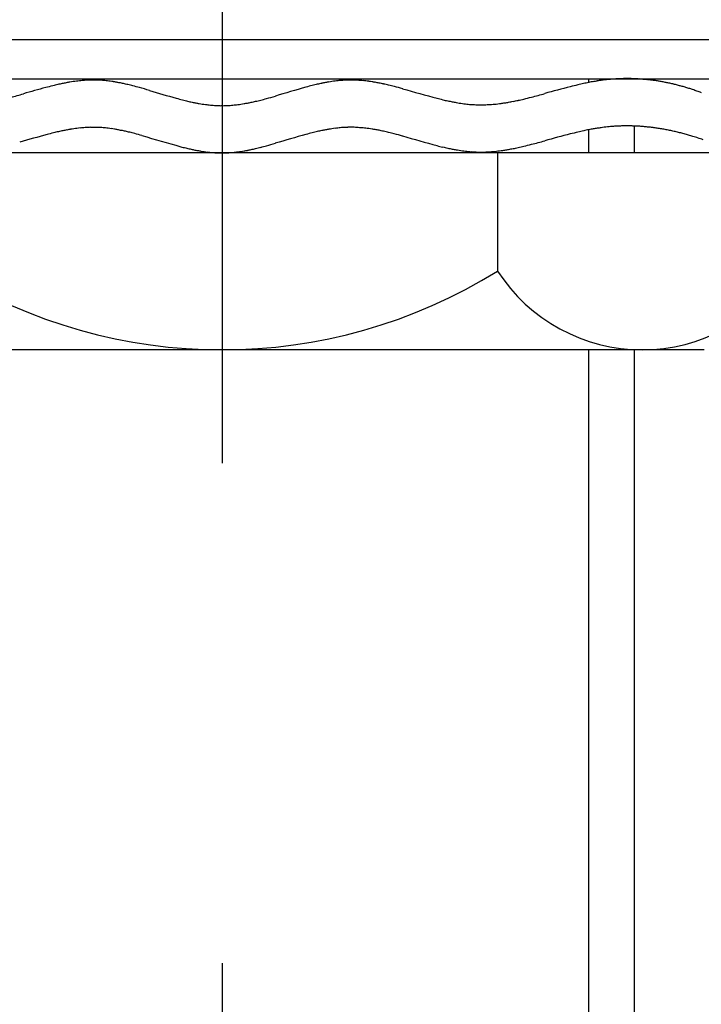
# Model space of a CAD drawing. Extents: x -210 to 210, y -148 to 148.
# Drawn here: x 79 to 88, y -77 to -65 of the extents above; entities that cross this region are included whole.
import ezdxf

# ---------------------------------------------------------------- set-up
doc = ezdxf.new("R2010")
doc.units = 0
doc.linetypes.add('CENTER', pattern=[50.8, 31.75, -6.35, 6.35, -6.35])
doc.layers.get('0').update_dxf_attribs({"linetype": 'CONTINUOUS'})
doc.layers.get('DEFPOINTS').update_dxf_attribs({"linetype": 'CONTINUOUS'})
doc.layers.add('LY_1', color=151, linetype='CONTINUOUS')
doc.styles.add('MX_DIMTXSTY_4', font='txt.shx', dxfattribs={"width": 1.35, "bigfont": 'extfont.shx'})
doc.styles.add('MX_NOTE_STANDARD', font='txt.shx', dxfattribs={"bigfont": 'extfont.shx'})
doc.dimstyles.new('MX_DIMSTYLE_1_2', dxfattribs={"dimtxt": 2.5, "dimasz": 2.5, "dimexe": 1.5, "dimexo": 1.5, "dimgap": 0.5, "dimtad": 1, "dimlfac": 2, "dimdsep": 46, "dimtxsty": 'MX_NOTE_STANDARD', "dimblk1": 'OPEN30', "dimblk2": 'OPEN30', "dimsah": 1, "dimcen": 2.5, "dimadec": 0, "dimazin": 0, "dimtfac": 1, "dimtmove": 0, "dimatfit": 3, "dimldrblk": 'OPEN30', "dimfxl": 1, "dimtzin": 0, "dimarcsym": 0})

# ---------------------------------------------------------------- blocks, each defined once
blk = doc.blocks.new('_OPEN30')
at = {"color": 0, "linetype": 'ByBlock', "lineweight": -2}
for p, q in [((-1, 0.267949), (0, 0)), ((0, 0), (-1, -0.267949)), ((0, 0), (-1, 0))]:
    blk.add_line(p, q, dxfattribs=at)
blk = doc.blocks.new('*D12')
at = {"color": 143, "linetype": 'CONTINUOUS'}
for p, q in [((111.734796, -85.08326), (111.734796, -57.08326)), ((82.935735, -85.08326), (113.234796, -85.08326))]:
    blk.add_line(p, q, dxfattribs=at)
at = {"layer": 'DEFPOINTS', "color": 0, "linetype": 'CONTINUOUS'}
for p in [(111.734796, -57.08326), (150.534684, -57.08326), (81.435735, -85.08326)]:
    blk.add_point(p, dxfattribs=at)
at = {"color": 143, "linetype": 'CONTINUOUS', "xscale": 2.77, "yscale": 2.77, "zscale": 2.77}
for p, rotation in [((111.734796, -57.08326), 90), ((111.734796, -85.08326), 270)]:
    blk.add_blockref('_OPEN30', p, dxfattribs=dict(at, rotation=rotation))
at = {"color": 143, "linetype": 'CONTINUOUS', "insert": (109.984796, -71.08326), "char_height": 2.5, "attachment_point": 5, "rotation": 90, "line_spacing_factor": 0.96, "style": 'MX_DIMTXSTY_4'}
blk.add_mtext('\\A1;(56.0)', dxfattribs=at)

msp = doc.modelspace()

# ---------------------------------------------------------------- linework, layer by layer
at = {"layer": 'LY_1', "color": 110, "linetype": 'CENTER'}
msp.add_line((81.436, 12.087), (81.436, -92.679), dxfattribs=at)
at = {"layer": 'LY_1', "color": 3, "linetype": 'CONTINUOUS'}
for p, q in [((72.186, -65.083), (90.686, -65.083)), ((72.186, -65.583), (90.686, -65.583)), ((86.674, -66.525), (86.674, -66.184)), ((92.686, -66.525), (70.186, -66.525)), ((84.935, -66.525), (84.935, -68.025)), ((87.561, -69.025), (75.311, -69.025)), ((86.674, -83.083), (86.674, -69.025))]:
    msp.add_line(p, q, dxfattribs=at)
at = {"layer": 'LY_1', "color": 110, "linetype": 'CONTINUOUS'}
for p, q in [((86.093, -65.631), (86.093, -65.583)), ((86.093, -66.525), (86.093, -66.23)), ((86.093, -83.083), (86.093, -69.025))]:
    msp.add_line(p, q, dxfattribs=at)
at = {"layer": 'LY_1', "color": 3, "linetype": 'CONTINUOUS'}
for centre, radius, start, end in [((79.914, -68.066), 2.474, 99.5511, 100.6929), ((79.914, -68.066), 2.474, 99.5511, 100.6929), ((79.914, -68.066), 2.474, 99.5511, 100.6929), ((79.877, -67.847), 2.252, 98.5061, 99.5481), ((79.877, -67.847), 2.252, 98.5061, 99.5481), ((79.877, -67.847), 2.252, 98.5061, 99.5481), ((79.852, -67.676), 2.079, 97.3811, 98.5061), ((79.852, -67.676), 2.079, 97.3811, 98.5061), ((79.852, -67.676), 2.079, 97.3811, 98.5061), ((79.833, -67.529), 1.93, 96.1726, 97.3811), ((79.833, -67.529), 1.93, 96.1726, 97.3811), ((79.833, -67.529), 1.93, 96.1726, 97.3811), ((79.82, -67.412), 1.813, 95.1429, 96.17), ((79.82, -67.412), 1.813, 95.1429, 96.17), ((79.82, -67.412), 1.813, 95.1429, 96.17), ((79.812, -67.32), 1.72, 94.0622, 95.1429), ((79.812, -67.32), 1.72, 94.0622, 95.1429), ((79.812, -67.32), 1.72, 94.0622, 95.1429), ((79.806, -67.237), 1.637, 92.9283, 94.0622), ((79.806, -67.237), 1.637, 92.9283, 94.0622), ((79.806, -67.237), 1.637, 92.9283, 94.0622), ((79.802, -67.162), 1.563, 91.7416, 92.9282), ((79.802, -67.162), 1.563, 91.7416, 92.9282), ((79.802, -67.162), 1.563, 91.7416, 92.9282), ((79.8, -67.095), 1.496, 90.5027, 91.7415), ((79.8, -67.095), 1.496, 90.5027, 91.7415), ((79.8, -67.095), 1.496, 90.5027, 91.7415), ((79.799, -67.036), 1.436, 89.2128, 90.5026), ((79.799, -67.036), 1.436, 89.2128, 90.5026), ((79.799, -67.036), 1.436, 89.2128, 90.5026), ((79.799, -67.038), 1.439, 87.9144, 89.204), ((79.799, -67.038), 1.439, 87.9144, 89.204), ((79.799, -67.038), 1.439, 87.9144, 89.204), ((79.797, -67.103), 1.504, 86.6796, 87.9143), ((79.797, -67.103), 1.504, 86.6796, 87.9143), ((79.797, -67.103), 1.504, 86.6796, 87.9143), ((79.792, -67.176), 1.577, 85.5006, 86.6795), ((79.792, -67.176), 1.577, 85.5006, 86.6795), ((79.792, -67.176), 1.577, 85.5006, 86.6795), ((79.786, -67.257), 1.658, 84.3781, 85.5006), ((79.786, -67.257), 1.658, 84.3781, 85.5006), ((79.786, -67.257), 1.658, 84.3781, 85.5006), ((79.777, -67.348), 1.749, 83.3122, 84.3781), ((79.777, -67.348), 1.749, 83.3122, 84.3781), ((79.777, -67.348), 1.749, 83.3122, 84.3781), ((79.765, -67.45), 1.852, 82.3032, 83.3122), ((79.765, -67.45), 1.852, 82.3032, 83.3122), ((79.765, -67.45), 1.852, 82.3032, 83.3122), ((79.748, -67.578), 1.982, 81.1189, 82.3004), ((79.748, -67.578), 1.982, 81.1189, 82.3004), ((79.748, -67.578), 1.982, 81.1189, 82.3004), ((79.722, -67.743), 2.148, 80.0255, 81.1189), ((79.722, -67.743), 2.148, 80.0255, 81.1189), ((79.722, -67.743), 2.148, 80.0255, 81.1189), ((79.688, -67.933), 2.341, 79.0196, 80.0256), ((79.688, -67.933), 2.341, 79.0196, 80.0256), ((79.688, -67.933), 2.341, 79.0196, 80.0256), ((83.167, -67.855), 2.262, 99.5491, 100.5896), ((83.167, -67.855), 2.262, 99.5491, 100.5896), ((83.167, -67.855), 2.262, 99.5491, 100.5896), ((83.137, -67.676), 2.08, 98.421, 99.5492), ((83.137, -67.676), 2.08, 98.421, 99.5492), ((83.137, -67.676), 2.08, 98.421, 99.5492), ((83.114, -67.521), 1.923, 97.2044, 98.421), ((83.114, -67.521), 1.923, 97.2044, 98.421), ((83.114, -67.521), 1.923, 97.2044, 98.421), ((83.098, -67.399), 1.8, 96.1645, 97.2017), ((83.098, -67.399), 1.8, 96.1645, 97.2017), ((83.098, -67.399), 1.8, 96.1645, 97.2017), ((83.088, -67.303), 1.704, 95.0706, 96.1645), ((83.088, -67.303), 1.704, 95.0706, 96.1645), ((83.088, -67.303), 1.704, 95.0706, 96.1645), ((83.08, -67.217), 1.617, 93.9201, 95.0706), ((83.08, -67.217), 1.617, 93.9201, 95.0706), ((83.08, -67.217), 1.617, 93.9201, 95.0706), ((83.075, -67.14), 1.54, 92.7134, 93.92), ((83.075, -67.14), 1.54, 92.7134, 93.92), ((83.075, -67.14), 1.54, 92.7134, 93.92), ((83.072, -67.071), 1.471, 91.4514, 92.7134), ((83.072, -67.071), 1.471, 91.4514, 92.7134), ((83.072, -67.071), 1.471, 91.4514, 92.7134), ((83.07, -67.019), 1.419, 90.1422, 91.4491), ((83.07, -67.019), 1.419, 90.1422, 91.4491), ((83.07, -67.019), 1.419, 90.1422, 91.4491), ((83.07, -67.066), 1.466, 88.8757, 90.1399), ((83.07, -67.066), 1.466, 88.8757, 90.1399), ((83.07, -67.066), 1.466, 88.8757, 90.1399), ((83.069, -67.129), 1.529, 87.6631, 88.8757), ((83.069, -67.129), 1.529, 87.6631, 88.8757), ((83.069, -67.129), 1.529, 87.6631, 88.8757), ((83.066, -67.199), 1.6, 86.5029, 87.663), ((83.066, -67.199), 1.6, 86.5029, 87.663), ((83.066, -67.199), 1.6, 86.5029, 87.663), ((83.061, -67.278), 1.679, 85.3957, 86.5028), ((83.061, -67.278), 1.679, 85.3957, 86.5028), ((83.061, -67.278), 1.679, 85.3957, 86.5028), ((83.054, -67.366), 1.767, 84.342, 85.3957), ((83.054, -67.366), 1.767, 84.342, 85.3957), ((83.054, -67.366), 1.767, 84.342, 85.3957), ((83.045, -67.463), 1.865, 83.3418, 84.342), ((83.045, -67.463), 1.865, 83.3418, 84.342), ((83.045, -67.463), 1.865, 83.3418, 84.342), ((83.03, -67.586), 1.989, 82.1643, 83.3392), ((83.03, -67.586), 1.989, 82.1643, 83.3392), ((83.03, -67.586), 1.989, 82.1643, 83.3392), ((83.009, -67.743), 2.146, 81.0728, 82.1644), ((83.009, -67.743), 2.146, 81.0728, 82.1644), ((83.009, -67.743), 2.146, 81.0728, 82.1644), ((82.98, -67.923), 2.329, 80.064, 81.0728), ((82.98, -67.923), 2.329, 80.064, 81.0728), ((82.98, -67.923), 2.329, 80.064, 81.0728), ((82.939, -68.156), 2.566, 78.9585, 80.061), ((82.939, -68.156), 2.566, 78.9585, 80.061), ((82.939, -68.156), 2.566, 78.9585, 80.061), ((86.78, -69.109), 3.545, 101.1554, 102.2321), ((86.78, -69.109), 3.545, 101.1554, 102.2321), ((86.78, -69.109), 3.545, 101.1554, 102.2321), ((86.695, -68.675), 3.104, 100.0783, 101.1523), ((86.695, -68.675), 3.104, 100.0783, 101.1523), ((86.695, -68.675), 3.104, 100.0783, 101.1523), ((86.641, -68.375), 2.798, 99.0561, 100.0755), ((86.641, -68.375), 2.798, 99.0561, 100.0755), ((86.641, -68.375), 2.798, 99.0561, 100.0755), ((86.604, -68.143), 2.564, 97.9451, 99.0561), ((86.604, -68.143), 2.564, 97.9451, 99.0561), ((86.604, -68.143), 2.564, 97.9451, 99.0561), ((86.577, -67.952), 2.371, 96.747, 97.9444), ((86.577, -67.952), 2.371, 96.747, 97.9444), ((86.577, -67.952), 2.371, 96.747, 97.9444), ((86.574, -67.928), 2.346, 95.7396, 96.7425), ((86.574, -67.928), 2.346, 95.7396, 96.7425), ((86.574, -67.928), 2.346, 95.7396, 96.7425), ((86.576, -67.942), 2.36, 94.5438, 95.7394), ((86.576, -67.942), 2.36, 94.5438, 95.7394), ((86.576, -67.942), 2.36, 94.5438, 95.7394), ((86.577, -67.958), 2.376, 93.357, 94.5438), ((86.577, -67.958), 2.376, 93.357, 94.5438), ((86.577, -67.958), 2.376, 93.357, 94.5438), ((86.578, -67.975), 2.394, 92.1793, 93.357), ((86.578, -67.975), 2.394, 92.1793, 93.357), ((86.578, -67.975), 2.394, 92.1793, 93.357), ((86.579, -67.994), 2.412, 91.0108, 92.1793), ((86.579, -67.994), 2.412, 91.0108, 92.1793), ((86.579, -67.994), 2.412, 91.0108, 92.1793), ((86.579, -68.013), 2.432, 89.8516, 91.0108), ((86.579, -68.013), 2.432, 89.8516, 91.0108), ((86.579, -68.013), 2.432, 89.8516, 91.0108), ((86.579, -68.034), 2.453, 88.7019, 89.8516), ((86.579, -68.034), 2.453, 88.7019, 89.8516), ((86.579, -68.034), 2.453, 88.7019, 89.8516), ((86.579, -68.056), 2.474, 87.5618, 88.7019), ((86.579, -68.056), 2.474, 87.5618, 88.7019), ((86.579, -68.056), 2.474, 87.5618, 88.7019), ((86.578, -68.078), 2.496, 86.4313, 87.5618), ((86.578, -68.078), 2.496, 86.4313, 87.5618), ((86.578, -68.078), 2.496, 86.4313, 87.5618), ((86.576, -68.101), 2.52, 85.3105, 86.4313), ((86.576, -68.101), 2.52, 85.3105, 86.4313), ((86.576, -68.101), 2.52, 85.3105, 86.4313), ((86.574, -68.125), 2.543, 84.1993, 85.3105), ((86.574, -68.125), 2.543, 84.1993, 85.3105), ((86.574, -68.125), 2.543, 84.1993, 85.3105), ((86.572, -68.149), 2.568, 83.0976, 84.1992), ((86.572, -68.149), 2.568, 83.0976, 84.1992), ((86.572, -68.149), 2.568, 83.0976, 84.1992), ((86.569, -68.174), 2.593, 82.0055, 83.0976), ((86.569, -68.174), 2.593, 82.0055, 83.0976), ((86.569, -68.174), 2.593, 82.0055, 83.0976), ((86.565, -68.199), 2.619, 80.9229, 82.0055), ((86.565, -68.199), 2.619, 80.9229, 82.0055), ((86.565, -68.199), 2.619, 80.9229, 82.0055), ((86.561, -68.225), 2.645, 79.8496, 80.9229), ((86.561, -68.225), 2.645, 79.8496, 80.9229), ((86.561, -68.225), 2.645, 79.8496, 80.9229), ((86.556, -68.251), 2.671, 78.7855, 79.8496), ((86.556, -68.251), 2.671, 78.7855, 79.8496), ((86.556, -68.251), 2.671, 78.7855, 79.8496), ((83.475, -81.506), 16.38, 105.1429, 106.1709), ((83.475, -81.506), 16.38, 105.1429, 106.1709), ((83.475, -81.506), 16.38, 105.1429, 106.1709), ((80.456, -70.44), 4.909, 103.8018, 104.8735), ((80.456, -70.44), 4.909, 103.8018, 104.8735), ((80.456, -70.44), 4.909, 103.8018, 104.8735), ((80.182, -69.327), 3.763, 102.7752, 103.7875), ((80.182, -69.327), 3.763, 102.7752, 103.7875), ((80.182, -69.327), 3.763, 102.7752, 103.7875), ((80.049, -68.739), 3.161, 101.7211, 102.7714), ((80.049, -68.739), 3.161, 101.7211, 102.7714), ((80.049, -68.739), 3.161, 101.7211, 102.7714), ((79.968, -68.353), 2.766, 100.6928, 101.7177), ((79.968, -68.353), 2.766, 100.6928, 101.7177), ((79.968, -68.353), 2.766, 100.6928, 101.7177), ((79.64, -68.182), 2.595, 77.9232, 79.0164), ((79.64, -68.182), 2.595, 77.9232, 79.0164), ((79.64, -68.182), 2.595, 77.9232, 79.0164), ((79.562, -68.544), 2.965, 76.799, 77.9196), ((79.562, -68.544), 2.965, 76.799, 77.9196), ((79.562, -68.544), 2.965, 76.799, 77.9196), ((79.433, -69.093), 3.529, 75.7144, 76.795), ((79.433, -69.093), 3.529, 75.7144, 76.795), ((79.433, -69.093), 3.529, 75.7144, 76.795), ((79.186, -70.062), 4.529, 74.6474, 75.7049), ((79.186, -70.062), 4.529, 74.6474, 75.7049), ((79.186, -70.062), 4.529, 74.6474, 75.7049), ((78.406, -72.884), 7.457, 73.5743, 74.6069), ((78.406, -72.884), 7.457, 73.5743, 74.6069), ((78.406, -72.884), 7.457, 73.5743, 74.6069), ((86.11, -47.209), 19.349, 253.1891, 254.2353), ((86.11, -47.209), 19.349, 253.1891, 254.2353), ((86.11, -47.209), 19.349, 253.1891, 254.2353), ((88.688, -87.65), 22.815, 105.736, 106.7504), ((88.688, -87.65), 22.815, 105.736, 106.7504), ((88.688, -87.65), 22.815, 105.736, 106.7504), ((83.617, -69.81), 4.269, 104.0444, 105.1657), ((83.617, -69.81), 4.269, 104.0444, 105.1657), ((83.617, -69.81), 4.269, 104.0444, 105.1657), ((83.397, -68.932), 3.364, 102.9019, 104.0349), ((83.397, -68.932), 3.364, 102.9019, 104.0349), ((83.397, -68.932), 3.364, 102.9019, 104.0349), ((83.281, -68.426), 2.844, 101.7305, 102.8979), ((83.281, -68.426), 2.844, 101.7305, 102.8979), ((83.281, -68.426), 2.844, 101.7305, 102.8979), ((83.21, -68.088), 2.499, 100.5928, 101.7268), ((83.21, -68.088), 2.499, 100.5928, 101.7268), ((83.21, -68.088), 2.499, 100.5928, 101.7268), ((82.874, -68.492), 2.908, 77.8156, 78.955), ((82.874, -68.492), 2.908, 77.8156, 78.955), ((82.874, -68.492), 2.908, 77.8156, 78.955), ((82.765, -68.992), 3.419, 76.6997, 77.8118), ((82.765, -68.992), 3.419, 76.6997, 77.8118), ((82.765, -68.992), 3.419, 76.6997, 77.8118), ((82.577, -69.788), 4.238, 75.6817, 76.6956), ((82.577, -69.788), 4.238, 75.6817, 76.6956), ((82.577, -69.788), 4.238, 75.6817, 76.6956), ((82.129, -71.534), 6.04, 74.6277, 75.6599), ((82.129, -71.534), 6.04, 74.6277, 75.6599), ((82.129, -71.534), 6.04, 74.6277, 75.6599), ((90.884, -40.821), 25.897, 253.9632, 254.9657), ((90.884, -40.821), 25.897, 253.9632, 254.9657), ((90.884, -40.821), 25.897, 253.9632, 254.9657), ((90.692, -84.225), 19.161, 104.6105, 105.6123), ((90.692, -84.225), 19.161, 104.6105, 105.6123), ((90.692, -84.225), 19.161, 104.6105, 105.6123), ((87.211, -70.983), 5.468, 103.269, 104.3205), ((87.211, -70.983), 5.468, 103.269, 104.3205), ((87.211, -70.983), 5.468, 103.269, 104.3205), ((86.922, -69.764), 4.215, 102.2355, 103.2563), ((86.922, -69.764), 4.215, 102.2355, 103.2563), ((86.922, -69.764), 4.215, 102.2355, 103.2563), ((86.551, -68.277), 2.698, 77.7306, 78.7855), ((86.551, -68.277), 2.698, 77.7306, 78.7855), ((86.551, -68.277), 2.698, 77.7306, 78.7855), ((86.545, -68.304), 2.725, 76.6845, 77.7306), ((86.545, -68.304), 2.725, 76.6845, 77.7306), ((86.545, -68.304), 2.725, 76.6845, 77.7306), ((86.539, -68.33), 2.752, 75.6472, 76.6845), ((86.539, -68.33), 2.752, 75.6472, 76.6845), ((86.539, -68.33), 2.752, 75.6472, 76.6845), ((86.532, -68.357), 2.779, 74.6185, 75.6472), ((86.532, -68.357), 2.779, 74.6185, 75.6472), ((86.532, -68.357), 2.779, 74.6185, 75.6472), ((86.525, -68.383), 2.807, 73.598, 74.6185), ((86.525, -68.383), 2.807, 73.598, 74.6185), ((86.525, -68.383), 2.807, 73.598, 74.6185), ((86.517, -68.409), 2.834, 72.5858, 73.5981), ((86.517, -68.409), 2.834, 72.5858, 73.5981), ((86.517, -68.409), 2.834, 72.5858, 73.5981), ((86.509, -68.435), 2.861, 71.5813, 72.5858), ((86.509, -68.435), 2.861, 71.5813, 72.5858), ((86.509, -68.435), 2.861, 71.5813, 72.5858), ((86.5, -68.463), 2.89, 70.4189, 71.5811), ((86.5, -68.463), 2.89, 70.4189, 71.5811), ((86.5, -68.463), 2.89, 70.4189, 71.5811), ((86.49, -68.492), 2.921, 69.2668, 70.4189), ((86.49, -68.492), 2.921, 69.2668, 70.4189), ((86.49, -68.492), 2.921, 69.2668, 70.4189), ((76.308, -56.672), 9.468, 284.9576, 285.9722), ((76.308, -56.672), 9.468, 284.9576, 285.9722), ((76.308, -56.672), 9.468, 284.9576, 285.9722), ((82.04, -61.501), 4.489, 254.6664, 255.732), ((82.04, -61.501), 4.489, 254.6664, 255.732), ((82.04, -61.501), 4.489, 254.6664, 255.732), ((81.796, -62.46), 3.5, 255.7415, 256.8295), ((81.796, -62.46), 3.5, 255.7415, 256.8295), ((81.796, -62.46), 3.5, 255.7415, 256.8295), ((81.668, -63.004), 2.941, 256.8335, 257.9615), ((81.668, -63.004), 2.941, 256.8335, 257.9615), ((81.668, -63.004), 2.941, 256.8335, 257.9615), ((81.592, -63.364), 2.573, 257.9651, 259.0653), ((81.592, -63.364), 2.573, 257.9651, 259.0653), ((81.592, -63.364), 2.573, 257.9651, 259.0653), ((81.215, -63.066), 2.877, 281.8547, 283.0072), ((81.215, -63.066), 2.877, 281.8547, 283.0072), ((81.215, -63.066), 2.877, 281.8547, 283.0072), ((81.094, -62.544), 3.413, 283.0112, 284.1267), ((81.094, -62.544), 3.413, 283.0112, 284.1267), ((81.094, -62.544), 3.413, 283.0112, 284.1267), ((80.88, -61.696), 4.288, 284.131, 285.1346), ((80.88, -61.696), 4.288, 284.131, 285.1346), ((80.88, -61.696), 4.288, 284.131, 285.1346), ((80.318, -59.629), 6.43, 285.1648, 286.2113), ((80.318, -59.629), 6.43, 285.1648, 286.2113), ((80.318, -59.629), 6.43, 285.1648, 286.2113), ((85.217, -61.72), 4.243, 255.6617, 256.6723), ((85.217, -61.72), 4.243, 255.6617, 256.6723), ((85.217, -61.72), 4.243, 255.6617, 256.6723), ((85.027, -62.525), 3.417, 256.6764, 257.7868), ((85.027, -62.525), 3.417, 256.6764, 257.7868), ((85.027, -62.525), 3.417, 256.6764, 257.7868), ((84.917, -63.029), 2.9, 257.7907, 258.9298), ((84.917, -63.029), 2.9, 257.7907, 258.9298), ((84.917, -63.029), 2.9, 257.7907, 258.9298), ((84.851, -63.367), 2.556, 258.9333, 260.0367), ((84.851, -63.367), 2.556, 258.9333, 260.0367), ((84.851, -63.367), 2.556, 258.9333, 260.0367), ((84.614, -63.253), 2.668, 278.924, 279.9732), ((84.614, -63.253), 2.668, 278.924, 279.9732), ((84.614, -63.253), 2.668, 278.924, 279.9732), ((84.561, -62.953), 2.972, 279.9761, 281.0787), ((84.561, -62.953), 2.972, 279.9761, 281.0787), ((84.561, -62.953), 2.972, 279.9761, 281.0787), ((84.477, -62.521), 3.413, 281.0819, 282.1838), ((84.477, -62.521), 3.413, 281.0819, 282.1838), ((84.477, -62.521), 3.413, 281.0819, 282.1838), ((84.335, -61.868), 4.081, 282.1873, 283.2285), ((84.335, -61.868), 4.081, 282.1873, 283.2285), ((84.335, -61.868), 4.081, 282.1873, 283.2285), ((84.048, -60.652), 5.33, 283.2416, 284.3098), ((84.048, -60.652), 5.33, 283.2416, 284.3098), ((84.048, -60.652), 5.33, 283.2416, 284.3098), ((82.909, -56.227), 9.899, 284.3702, 285.3831), ((82.909, -56.227), 9.899, 284.3702, 285.3831), ((82.909, -56.227), 9.899, 284.3702, 285.3831), ((81.544, -63.61), 2.322, 259.0685, 260.0809), ((81.544, -63.61), 2.322, 259.0685, 260.0809), ((81.544, -63.61), 2.322, 259.0685, 260.0809), ((81.511, -63.8), 2.129, 260.0808, 261.1812), ((81.511, -63.8), 2.129, 260.0808, 261.1812), ((81.511, -63.8), 2.129, 260.0808, 261.1812), ((81.485, -63.963), 1.964, 261.1811, 262.3702), ((81.485, -63.963), 1.964, 261.1811, 262.3702), ((81.485, -63.963), 1.964, 261.1811, 262.3702), ((81.468, -64.091), 1.835, 262.373, 263.3885), ((81.468, -64.091), 1.835, 262.373, 263.3885), ((81.468, -64.091), 1.835, 262.373, 263.3885), ((81.457, -64.192), 1.734, 263.3885, 264.4612), ((81.457, -64.192), 1.734, 263.3885, 264.4612), ((81.457, -64.192), 1.734, 263.3885, 264.4612), ((81.448, -64.282), 1.643, 264.4612, 265.591), ((81.448, -64.282), 1.643, 264.4612, 265.591), ((81.448, -64.282), 1.643, 264.4612, 265.591), ((81.442, -64.363), 1.562, 265.591, 266.7775), ((81.442, -64.363), 1.562, 265.591, 266.7775), ((81.442, -64.363), 1.562, 265.591, 266.7775), ((81.437, -64.435), 1.49, 266.7776, 268.0203), ((81.437, -64.435), 1.49, 266.7776, 268.0203), ((81.437, -64.435), 1.49, 266.7776, 268.0203), ((81.435, -64.5), 1.425, 268.0204, 269.3185), ((81.435, -64.5), 1.425, 268.0204, 269.3185), ((81.435, -64.5), 1.425, 268.0204, 269.3185), ((81.435, -64.548), 1.376, 269.3209, 270.3287), ((81.435, -64.548), 1.376, 269.3209, 270.3287), ((81.435, -64.548), 1.376, 269.3209, 270.3287), ((81.434, -64.515), 1.41, 270.3336, 271.6458), ((81.434, -64.515), 1.41, 270.3336, 271.6458), ((81.434, -64.515), 1.41, 270.3336, 271.6458), ((81.432, -64.452), 1.473, 271.646, 272.9031), ((81.432, -64.452), 1.473, 271.646, 272.9031), ((81.432, -64.452), 1.473, 271.646, 272.9031), ((81.429, -64.382), 1.543, 272.9032, 274.1044), ((81.429, -64.382), 1.543, 272.9032, 274.1044), ((81.429, -64.382), 1.543, 272.9032, 274.1044), ((81.423, -64.303), 1.622, 274.1044, 275.249), ((81.423, -64.303), 1.622, 274.1044, 275.249), ((81.423, -64.303), 1.622, 274.1044, 275.249), ((81.415, -64.215), 1.71, 275.249, 276.3365), ((81.415, -64.215), 1.71, 275.249, 276.3365), ((81.415, -64.215), 1.71, 275.249, 276.3365), ((81.404, -64.117), 1.809, 276.3365, 277.3668), ((81.404, -64.117), 1.809, 276.3365, 277.3668), ((81.404, -64.117), 1.809, 276.3365, 277.3668), ((81.388, -63.993), 1.934, 277.3696, 278.5771), ((81.388, -63.993), 1.934, 277.3696, 278.5771), ((81.388, -63.993), 1.934, 277.3696, 278.5771), ((81.364, -63.835), 2.094, 278.5771, 279.6957), ((81.364, -63.835), 2.094, 278.5771, 279.6957), ((81.364, -63.835), 2.094, 278.5771, 279.6957), ((81.333, -63.651), 2.28, 279.6957, 280.7262), ((81.333, -63.651), 2.28, 279.6957, 280.7262), ((81.333, -63.651), 2.28, 279.6957, 280.7262), ((81.288, -63.413), 2.523, 280.7294, 281.851), ((81.288, -63.413), 2.523, 280.7294, 281.851), ((81.288, -63.413), 2.523, 280.7294, 281.851), ((84.81, -63.602), 2.318, 260.0398, 261.0502), ((84.81, -63.602), 2.318, 260.0398, 261.0502), ((84.81, -63.602), 2.318, 260.0398, 261.0502), ((84.781, -63.784), 2.134, 261.0502, 262.1442), ((84.781, -63.784), 2.134, 261.0502, 262.1442), ((84.781, -63.784), 2.134, 261.0502, 262.1442), ((84.759, -63.941), 1.975, 262.1442, 263.3224), ((84.759, -63.941), 1.975, 262.1442, 263.3224), ((84.759, -63.941), 1.975, 262.1442, 263.3224), ((84.745, -64.065), 1.85, 263.3251, 264.3287), ((84.745, -64.065), 1.85, 263.3251, 264.3287), ((84.745, -64.065), 1.85, 263.3251, 264.3287), ((84.735, -64.163), 1.752, 264.3287, 265.3865), ((84.735, -64.163), 1.752, 264.3287, 265.3865), ((84.735, -64.163), 1.752, 264.3287, 265.3865), ((84.728, -64.251), 1.664, 265.3866, 266.4985), ((84.728, -64.251), 1.664, 265.3866, 266.4985), ((84.728, -64.251), 1.664, 265.3866, 266.4985), ((84.723, -64.33), 1.584, 266.4986, 267.6643), ((84.723, -64.33), 1.584, 266.4986, 267.6643), ((84.723, -64.33), 1.584, 266.4986, 267.6643), ((84.721, -64.37), 1.544, 267.6698, 268.865), ((84.721, -64.37), 1.544, 267.6698, 268.865), ((84.721, -64.37), 1.544, 267.6698, 268.865), ((84.722, -64.321), 1.593, 268.8654, 270.0224), ((84.722, -64.321), 1.593, 268.8654, 270.0224), ((84.722, -64.321), 1.593, 268.8654, 270.0224), ((84.722, -64.264), 1.65, 270.0225, 271.1392), ((84.722, -64.264), 1.65, 270.0225, 271.1392), ((84.722, -64.264), 1.65, 270.0225, 271.1392), ((84.721, -64.2), 1.714, 271.1393, 272.2149), ((84.721, -64.2), 1.714, 271.1393, 272.2149), ((84.721, -64.2), 1.714, 271.1393, 272.2149), ((84.718, -64.13), 1.784, 272.215, 273.2486), ((84.718, -64.13), 1.784, 272.215, 273.2486), ((84.718, -64.13), 1.784, 272.215, 273.2486), ((84.713, -64.042), 1.873, 273.2507, 274.483), ((84.713, -64.042), 1.873, 273.2507, 274.483), ((84.713, -64.042), 1.873, 273.2507, 274.483), ((84.704, -63.931), 1.983, 274.483, 275.6481), ((84.704, -63.931), 1.983, 274.483, 275.6481), ((84.704, -63.931), 1.983, 274.483, 275.6481), ((84.692, -63.806), 2.11, 275.6481, 276.7456), ((84.692, -63.806), 2.11, 275.6481, 276.7456), ((84.692, -63.806), 2.11, 275.6481, 276.7456), ((84.675, -63.663), 2.253, 276.7456, 277.7752), ((84.675, -63.663), 2.253, 276.7456, 277.7752), ((84.675, -63.663), 2.253, 276.7456, 277.7752), ((84.65, -63.483), 2.435, 277.7778, 278.924), ((84.65, -63.483), 2.435, 277.7778, 278.924), ((84.65, -63.483), 2.435, 277.7778, 278.924), ((80.162, -69.837), 3.671, 102.6471, 103.6839), ((80.162, -69.837), 3.671, 102.6471, 103.6839), ((80.162, -69.837), 3.671, 102.6471, 103.6839), ((80.035, -69.273), 3.093, 101.5708, 102.6433), ((80.035, -69.273), 3.093, 101.5708, 102.6433), ((80.035, -69.273), 3.093, 101.5708, 102.6433), ((79.959, -68.9), 2.712, 100.523, 101.5674), ((79.959, -68.9), 2.712, 100.523, 101.5674), ((79.959, -68.9), 2.712, 100.523, 101.5674), ((79.907, -68.622), 2.429, 99.3613, 100.5231), ((79.907, -68.622), 2.429, 99.3613, 100.5231), ((79.907, -68.622), 2.429, 99.3613, 100.5231), ((79.872, -68.409), 2.214, 98.2993, 99.3583), ((79.872, -68.409), 2.214, 98.2993, 99.3583), ((79.872, -68.409), 2.214, 98.2993, 99.3583), ((79.848, -68.244), 2.046, 97.1571, 98.2994), ((79.848, -68.244), 2.046, 97.1571, 98.2994), ((79.848, -68.244), 2.046, 97.1571, 98.2994), ((79.83, -68.1), 1.902, 95.9312, 97.1572), ((79.83, -68.1), 1.902, 95.9312, 97.1572), ((79.83, -68.1), 1.902, 95.9312, 97.1572), ((79.818, -67.986), 1.787, 94.8875, 95.9286), ((79.818, -67.986), 1.787, 94.8875, 95.9286), ((79.818, -67.986), 1.787, 94.8875, 95.9286), ((79.81, -67.897), 1.697, 93.7929, 94.8875), ((79.81, -67.897), 1.697, 93.7929, 94.8875), ((79.81, -67.897), 1.697, 93.7929, 94.8875), ((79.805, -67.816), 1.616, 92.645, 93.7928), ((79.805, -67.816), 1.616, 92.645, 93.7928), ((79.805, -67.816), 1.616, 92.645, 93.7928), ((79.801, -67.743), 1.544, 91.4444, 92.6449), ((79.801, -67.743), 1.544, 91.4444, 92.6449), ((79.801, -67.743), 1.544, 91.4444, 92.6449), ((79.8, -67.679), 1.479, 90.1919, 91.4443), ((79.8, -67.679), 1.479, 90.1919, 91.4443), ((79.8, -67.679), 1.479, 90.1919, 91.4443), ((79.8, -67.622), 1.422, 88.8889, 90.1915), ((79.8, -67.622), 1.422, 88.8889, 90.1915), ((79.8, -67.622), 1.422, 88.8889, 90.1915), ((79.799, -67.653), 1.453, 87.6058, 88.8825), ((79.799, -67.653), 1.453, 87.6058, 88.8825), ((79.799, -67.653), 1.453, 87.6058, 88.8825), ((79.796, -67.719), 1.52, 86.3841, 87.6057), ((79.796, -67.719), 1.52, 86.3841, 87.6057), ((79.796, -67.719), 1.52, 86.3841, 87.6057), ((79.791, -67.794), 1.595, 85.2186, 86.3841), ((79.791, -67.794), 1.595, 85.2186, 86.3841), ((79.791, -67.794), 1.595, 85.2186, 86.3841), ((79.784, -67.878), 1.679, 84.1095, 85.2185), ((79.784, -67.878), 1.679, 84.1095, 85.2185), ((79.784, -67.878), 1.679, 84.1095, 85.2185), ((79.775, -67.971), 1.773, 83.0573, 84.1095), ((79.775, -67.971), 1.773, 83.0573, 84.1095), ((79.775, -67.971), 1.773, 83.0573, 84.1095), ((79.76, -68.09), 1.892, 81.8193, 83.0546), ((79.76, -68.09), 1.892, 81.8193, 83.0546), ((79.76, -68.09), 1.892, 81.8193, 83.0546), ((79.738, -68.24), 2.044, 80.6725, 81.8193), ((79.738, -68.24), 2.044, 80.6725, 81.8193), ((79.738, -68.24), 2.044, 80.6725, 81.8193), ((79.71, -68.414), 2.22, 79.6138, 80.6726), ((79.71, -68.414), 2.22, 79.6138, 80.6726), ((79.71, -68.414), 2.22, 79.6138, 80.6726), ((79.668, -68.64), 2.449, 78.4549, 79.6106), ((79.668, -68.64), 2.449, 78.4549, 79.6106), ((79.668, -68.64), 2.449, 78.4549, 79.6106), ((79.608, -68.937), 2.753, 77.4229, 78.455), ((79.608, -68.937), 2.753, 77.4229, 78.455), ((79.608, -68.937), 2.753, 77.4229, 78.455), ((79.517, -69.342), 3.168, 76.3689, 77.4194), ((79.517, -69.342), 3.168, 76.3689, 77.4194), ((79.517, -69.342), 3.168, 76.3689, 77.4194), ((83.397, -69.531), 3.362, 102.9019, 104.0352), ((83.397, -69.531), 3.362, 102.9019, 104.0352), ((83.397, -69.531), 3.362, 102.9019, 104.0352), ((83.28, -69.024), 2.842, 101.73, 102.8979), ((83.28, -69.024), 2.842, 101.73, 102.8979), ((83.28, -69.024), 2.842, 101.73, 102.8979), ((83.21, -68.687), 2.498, 100.5918, 101.7263), ((83.21, -68.687), 2.498, 100.5918, 101.7263), ((83.21, -68.687), 2.498, 100.5918, 101.7263), ((83.167, -68.454), 2.261, 99.5477, 100.5886), ((83.167, -68.454), 2.261, 99.5477, 100.5886), ((83.167, -68.454), 2.261, 99.5477, 100.5886), ((83.136, -68.274), 2.078, 98.419, 99.5478), ((83.136, -68.274), 2.078, 98.419, 99.5478), ((83.136, -68.274), 2.078, 98.419, 99.5478), ((83.113, -68.119), 1.922, 97.2019, 98.4191), ((83.113, -68.119), 1.922, 97.2019, 98.4191), ((83.113, -68.119), 1.922, 97.2019, 98.4191), ((83.098, -67.998), 1.799, 96.1614, 97.1991), ((83.098, -67.998), 1.799, 96.1614, 97.1991), ((83.098, -67.998), 1.799, 96.1614, 97.1991), ((83.088, -67.901), 1.702, 95.0669, 96.1614), ((83.088, -67.901), 1.702, 95.0669, 96.1614), ((83.088, -67.901), 1.702, 95.0669, 96.1614), ((83.08, -67.815), 1.616, 93.9158, 95.0669), ((83.08, -67.815), 1.616, 93.9158, 95.0669), ((83.08, -67.815), 1.616, 93.9158, 95.0669), ((83.075, -67.738), 1.539, 92.7084, 93.9157), ((83.075, -67.738), 1.539, 92.7084, 93.9157), ((83.075, -67.738), 1.539, 92.7084, 93.9157), ((83.071, -67.67), 1.47, 91.4455, 92.7083), ((83.071, -67.67), 1.47, 91.4455, 92.7083), ((83.071, -67.67), 1.47, 91.4455, 92.7083), ((83.07, -67.617), 1.418, 90.1355, 91.4432), ((83.07, -67.617), 1.418, 90.1355, 91.4432), ((83.07, -67.617), 1.418, 90.1355, 91.4432), ((83.07, -67.664), 1.465, 88.8683, 90.1332), ((83.07, -67.664), 1.465, 88.8683, 90.1332), ((83.07, -67.664), 1.465, 88.8683, 90.1332), ((83.069, -67.727), 1.528, 87.6548, 88.8682), ((83.069, -67.727), 1.528, 87.6548, 88.8682), ((83.069, -67.727), 1.528, 87.6548, 88.8682), ((83.066, -67.798), 1.598, 86.4939, 87.6548), ((83.066, -67.798), 1.598, 86.4939, 87.6548), ((83.066, -67.798), 1.598, 86.4939, 87.6548), ((83.061, -67.877), 1.677, 85.3861, 86.4939), ((83.061, -67.877), 1.677, 85.3861, 86.4939), ((83.061, -67.877), 1.677, 85.3861, 86.4939), ((83.054, -67.964), 1.765, 84.3318, 85.3861), ((83.054, -67.964), 1.765, 84.3318, 85.3861), ((83.054, -67.964), 1.765, 84.3318, 85.3861), ((83.044, -68.062), 1.863, 83.3311, 84.3317), ((83.044, -68.062), 1.863, 83.3311, 84.3317), ((83.044, -68.062), 1.863, 83.3311, 84.3317), ((83.03, -68.185), 1.987, 82.153, 83.3284), ((83.03, -68.185), 1.987, 82.153, 83.3284), ((83.03, -68.185), 1.987, 82.153, 83.3284), ((83.008, -68.341), 2.145, 81.061, 82.153), ((83.008, -68.341), 2.145, 81.061, 82.153), ((83.008, -68.341), 2.145, 81.061, 82.153), ((82.98, -68.522), 2.328, 80.0518, 81.061), ((82.98, -68.522), 2.328, 80.0518, 81.061), ((82.98, -68.522), 2.328, 80.0518, 81.061), ((82.939, -68.755), 2.565, 78.946, 80.0488), ((82.939, -68.755), 2.565, 78.946, 80.0488), ((82.939, -68.755), 2.565, 78.946, 80.0488), ((82.873, -69.091), 2.907, 77.8031, 78.9426), ((82.873, -69.091), 2.907, 77.8031, 78.9426), ((82.873, -69.091), 2.907, 77.8031, 78.9426), ((82.765, -69.592), 3.419, 76.6874, 77.7993), ((82.765, -69.592), 3.419, 76.6874, 77.7993), ((82.765, -69.592), 3.419, 76.6874, 77.7993), ((86.913, -70.326), 4.177, 102.2081, 103.2367), ((86.913, -70.326), 4.177, 102.2081, 103.2367), ((86.913, -70.326), 4.177, 102.2081, 103.2367), ((86.772, -69.675), 3.511, 101.1194, 102.2046), ((86.772, -69.675), 3.511, 101.1194, 102.2046), ((86.772, -69.675), 3.511, 101.1194, 102.2046), ((86.687, -69.244), 3.071, 100.0334, 101.1163), ((86.687, -69.244), 3.071, 100.0334, 101.1163), ((86.687, -69.244), 3.071, 100.0334, 101.1163), ((86.634, -68.944), 2.767, 99.0023, 100.0306), ((86.634, -68.944), 2.767, 99.0023, 100.0306), ((86.634, -68.944), 2.767, 99.0023, 100.0306), ((86.597, -68.714), 2.533, 97.8813, 99.0023), ((86.597, -68.714), 2.533, 97.8813, 99.0023), ((86.597, -68.714), 2.533, 97.8813, 99.0023), ((86.572, -68.534), 2.352, 96.8742, 97.8788), ((86.572, -68.534), 2.352, 96.8742, 97.8788), ((86.572, -68.534), 2.352, 96.8742, 97.8788), ((86.568, -68.502), 2.32, 95.8527, 96.8692), ((86.568, -68.502), 2.32, 95.8527, 96.8692), ((86.568, -68.502), 2.32, 95.8527, 96.8692), ((86.57, -68.522), 2.34, 94.8461, 95.8527), ((86.57, -68.522), 2.34, 94.8461, 95.8527), ((86.57, -68.522), 2.34, 94.8461, 95.8527), ((86.572, -68.547), 2.365, 93.6513, 94.8457), ((86.572, -68.547), 2.365, 93.6513, 94.8457), ((86.572, -68.547), 2.365, 93.6513, 94.8457), ((86.574, -68.576), 2.395, 92.4721, 93.6513), ((86.574, -68.576), 2.395, 92.4721, 93.6513), ((86.574, -68.576), 2.395, 92.4721, 93.6513), ((86.576, -68.608), 2.426, 91.3085, 92.472), ((86.576, -68.608), 2.426, 91.3085, 92.472), ((86.576, -68.608), 2.426, 91.3085, 92.472), ((86.576, -68.642), 2.46, 90.161, 91.3085), ((86.576, -68.642), 2.46, 90.161, 91.3085), ((86.576, -68.642), 2.46, 90.161, 91.3085), ((86.576, -68.678), 2.496, 89.0298, 90.161), ((86.576, -68.678), 2.496, 89.0298, 90.161), ((86.576, -68.678), 2.496, 89.0298, 90.161), ((86.576, -68.716), 2.534, 87.9151, 89.0297), ((86.576, -68.716), 2.534, 87.9151, 89.0297), ((86.576, -68.716), 2.534, 87.9151, 89.0297), ((86.574, -68.756), 2.574, 86.8173, 87.9151), ((86.574, -68.756), 2.574, 86.8173, 87.9151), ((86.574, -68.756), 2.574, 86.8173, 87.9151), ((86.572, -68.798), 2.617, 85.7363, 86.8172), ((86.572, -68.798), 2.617, 85.7363, 86.8172), ((86.572, -68.798), 2.617, 85.7363, 86.8172), ((86.569, -68.843), 2.661, 84.6723, 85.7363), ((86.569, -68.843), 2.661, 84.6723, 85.7363), ((86.569, -68.843), 2.661, 84.6723, 85.7363), ((86.564, -68.889), 2.707, 83.6253, 84.6723), ((86.564, -68.889), 2.707, 83.6253, 84.6723), ((86.564, -68.889), 2.707, 83.6253, 84.6723), ((86.559, -68.936), 2.755, 82.5954, 83.6253), ((86.559, -68.936), 2.755, 82.5954, 83.6253), ((86.559, -68.936), 2.755, 82.5954, 83.6253), ((86.553, -68.986), 2.805, 81.5824, 82.5954), ((86.553, -68.986), 2.805, 81.5824, 82.5954), ((86.553, -68.986), 2.805, 81.5824, 82.5954), ((86.544, -69.041), 2.861, 80.4213, 81.5818), ((86.544, -69.041), 2.861, 80.4213, 81.5818), ((86.544, -69.041), 2.861, 80.4213, 81.5818), ((86.534, -69.102), 2.923, 79.2835, 80.4213), ((86.534, -69.102), 2.923, 79.2835, 80.4213), ((86.534, -69.102), 2.923, 79.2835, 80.4213), ((86.522, -69.166), 2.988, 78.1683, 79.2836), ((86.522, -69.166), 2.988, 78.1683, 79.2836), ((86.522, -69.166), 2.988, 78.1683, 79.2836), ((86.508, -69.231), 3.054, 77.0751, 78.1683), ((86.508, -69.231), 3.054, 77.0751, 78.1683), ((86.508, -69.231), 3.054, 77.0751, 78.1683), ((86.493, -69.297), 3.122, 76.0038, 77.0752), ((86.493, -69.297), 3.122, 76.0038, 77.0752), ((86.493, -69.297), 3.122, 76.0038, 77.0752), ((84.595, -86.182), 20.606, 105.1397, 106.1433), ((84.595, -86.182), 20.606, 105.1397, 106.1433), ((84.595, -86.182), 20.606, 105.1397, 106.1433), ((80.404, -70.827), 4.69, 103.6929, 104.7118), ((80.404, -70.827), 4.69, 103.6929, 104.7118), ((80.404, -70.827), 4.69, 103.6929, 104.7118), ((79.365, -69.967), 3.812, 75.3629, 76.3649), ((79.365, -69.967), 3.812, 75.3629, 76.3649), ((79.365, -69.967), 3.812, 75.3629, 76.3649), ((79.045, -71.187), 5.072, 74.3077, 75.3478), ((79.045, -71.187), 5.072, 74.3077, 75.3478), ((79.045, -71.187), 5.072, 74.3077, 75.3478), ((88.407, -39.531), 27.939, 253.3841, 254.4354), ((88.407, -39.531), 27.939, 253.3841, 254.4354), ((88.407, -39.531), 27.939, 253.3841, 254.4354), ((88.687, -88.246), 22.811, 105.7368, 106.7514), ((88.687, -88.246), 22.811, 105.7368, 106.7514), ((88.687, -88.246), 22.811, 105.7368, 106.7514), ((83.617, -70.409), 4.267, 104.0447, 105.1664), ((83.617, -70.409), 4.267, 104.0447, 105.1664), ((83.617, -70.409), 4.267, 104.0447, 105.1664), ((82.575, -70.39), 4.239, 75.67, 76.6833), ((82.575, -70.39), 4.239, 75.67, 76.6833), ((82.575, -70.39), 4.239, 75.67, 76.6833), ((82.125, -72.142), 6.048, 74.6176, 75.6482), ((82.125, -72.142), 6.048, 74.6176, 75.6482), ((82.125, -72.142), 6.048, 74.6176, 75.6482), ((90.782, -41.794), 25.51, 253.9521, 254.9698), ((90.782, -41.794), 25.51, 253.9521, 254.9698), ((90.782, -41.794), 25.51, 253.9521, 254.9698), ((82.89, -56.76), 9.968, 284.3821, 285.3887), ((82.89, -56.76), 9.968, 284.3821, 285.3887), ((82.89, -56.76), 9.968, 284.3821, 285.3887), ((90.611, -84.527), 18.852, 104.6005, 105.6185), ((90.611, -84.527), 18.852, 104.6005, 105.6185), ((90.611, -84.527), 18.852, 104.6005, 105.6185), ((87.199, -71.535), 5.419, 103.2495, 104.3094), ((87.199, -71.535), 5.419, 103.2495, 104.3094), ((87.199, -71.535), 5.419, 103.2495, 104.3094), ((86.476, -69.365), 3.192, 74.9539, 76.0039), ((86.476, -69.365), 3.192, 74.9539, 76.0039), ((86.476, -69.365), 3.192, 74.9539, 76.0039), ((86.458, -69.434), 3.264, 73.9249, 74.9539), ((86.458, -69.434), 3.264, 73.9249, 74.9539), ((86.458, -69.434), 3.264, 73.9249, 74.9539), ((86.438, -69.504), 3.336, 72.9164, 73.9249), ((86.438, -69.504), 3.336, 72.9164, 73.9249), ((86.438, -69.504), 3.336, 72.9164, 73.9249), ((86.414, -69.58), 3.416, 71.7876, 72.9159), ((86.414, -69.58), 3.416, 71.7876, 72.9159), ((86.414, -69.58), 3.416, 71.7876, 72.9159), ((86.388, -69.661), 3.501, 70.6847, 71.7877), ((86.388, -69.661), 3.501, 70.6847, 71.7877), ((86.388, -69.661), 3.501, 70.6847, 71.7877), ((81.864, -62.787), 3.781, 255.3871, 256.396), ((81.864, -62.787), 3.781, 255.3871, 256.396), ((81.864, -62.787), 3.781, 255.3871, 256.396), ((81.714, -63.406), 3.144, 256.3999, 257.4571), ((81.714, -63.406), 3.144, 256.3999, 257.4571), ((81.714, -63.406), 3.144, 256.3999, 257.4571), ((81.624, -63.808), 2.732, 257.4607, 258.4991), ((81.624, -63.808), 2.732, 257.4607, 258.4991), ((81.624, -63.808), 2.732, 257.4607, 258.4991), ((81.564, -64.104), 2.431, 258.499, 259.6616), ((81.564, -64.104), 2.431, 258.499, 259.6616), ((81.564, -64.104), 2.431, 258.499, 259.6616), ((81.523, -64.327), 2.203, 259.6648, 260.7299), ((81.523, -64.327), 2.203, 259.6648, 260.7299), ((81.523, -64.327), 2.203, 259.6648, 260.7299), ((81.495, -64.5), 2.028, 260.7299, 261.8834), ((81.495, -64.5), 2.028, 260.7299, 261.8834), ((81.495, -64.5), 2.028, 260.7299, 261.8834), ((81.388, -64.593), 1.934, 277.37, 278.5776), ((81.388, -64.593), 1.934, 277.37, 278.5776), ((81.388, -64.593), 1.934, 277.37, 278.5776), ((81.364, -64.435), 2.094, 278.5775, 279.6963), ((81.364, -64.435), 2.094, 278.5775, 279.6963), ((81.364, -64.435), 2.094, 278.5775, 279.6963), ((81.333, -64.251), 2.281, 279.6962, 280.7268), ((81.333, -64.251), 2.281, 279.6962, 280.7268), ((81.333, -64.251), 2.281, 279.6962, 280.7268), ((81.288, -64.012), 2.523, 280.73, 281.8517), ((81.288, -64.012), 2.523, 280.73, 281.8517), ((81.288, -64.012), 2.523, 280.73, 281.8517), ((81.215, -63.666), 2.877, 281.8554, 283.0079), ((81.215, -63.666), 2.877, 281.8554, 283.0079), ((81.215, -63.666), 2.877, 281.8554, 283.0079), ((81.094, -63.144), 3.413, 283.012, 284.1275), ((81.094, -63.144), 3.413, 283.012, 284.1275), ((81.094, -63.144), 3.413, 283.012, 284.1275), ((80.88, -62.296), 4.288, 284.1318, 285.1355), ((80.88, -62.296), 4.288, 284.1318, 285.1355), ((80.88, -62.296), 4.288, 284.1318, 285.1355), ((80.318, -60.229), 6.429, 285.1657, 286.2123), ((80.318, -60.229), 6.429, 285.1657, 286.2123), ((80.318, -60.229), 6.429, 285.1657, 286.2123), ((85.213, -62.334), 4.23, 255.6665, 256.6806), ((85.213, -62.334), 4.23, 255.6665, 256.6806), ((85.213, -62.334), 4.23, 255.6665, 256.6806), ((85.024, -63.134), 3.407, 256.6848, 257.7984), ((85.024, -63.134), 3.407, 256.6848, 257.7984), ((85.024, -63.134), 3.407, 256.6848, 257.7984), ((84.915, -63.635), 2.894, 257.8022, 258.9442), ((84.915, -63.635), 2.894, 257.8022, 258.9442), ((84.915, -63.635), 2.894, 257.8022, 258.9442), ((84.849, -63.972), 2.551, 258.9477, 260.0535), ((84.849, -63.972), 2.551, 258.9477, 260.0535), ((84.849, -63.972), 2.551, 258.9477, 260.0535), ((84.808, -64.205), 2.314, 260.0566, 261.069), ((84.808, -64.205), 2.314, 260.0566, 261.069), ((84.808, -64.205), 2.314, 260.0566, 261.069), ((84.78, -64.386), 2.131, 261.069, 262.1649), ((84.78, -64.386), 2.131, 261.069, 262.1649), ((84.78, -64.386), 2.131, 261.069, 262.1649), ((84.758, -64.543), 1.973, 262.1649, 263.345), ((84.758, -64.543), 1.973, 262.1649, 263.345), ((84.758, -64.543), 1.973, 262.1649, 263.345), ((84.744, -64.666), 1.849, 263.3476, 264.3526), ((84.744, -64.666), 1.849, 263.3476, 264.3526), ((84.744, -64.666), 1.849, 263.3476, 264.3526), ((84.703, -64.528), 1.987, 274.5115, 275.6758), ((84.703, -64.528), 1.987, 274.5115, 275.6758), ((84.703, -64.528), 1.987, 274.5115, 275.6758), ((84.691, -64.401), 2.114, 275.6758, 276.7723), ((84.691, -64.401), 2.114, 275.6758, 276.7723), ((84.691, -64.401), 2.114, 275.6758, 276.7723), ((84.674, -64.258), 2.258, 276.7724, 277.8009), ((84.674, -64.258), 2.258, 276.7724, 277.8009), ((84.674, -64.258), 2.258, 276.7724, 277.8009), ((84.649, -64.077), 2.441, 277.8035, 278.9482), ((84.649, -64.077), 2.441, 277.8035, 278.9482), ((84.649, -64.077), 2.441, 277.8035, 278.9482), ((84.612, -63.845), 2.676, 278.9482, 279.9958), ((84.612, -63.845), 2.676, 278.9482, 279.9958), ((84.612, -63.845), 2.676, 278.9482, 279.9958), ((84.559, -63.544), 2.981, 279.9987, 281.0992), ((84.559, -63.544), 2.981, 279.9987, 281.0992), ((84.559, -63.544), 2.981, 279.9987, 281.0992), ((84.474, -63.11), 3.424, 281.1025, 282.202), ((84.474, -63.11), 3.424, 281.1025, 282.202), ((84.474, -63.11), 3.424, 281.1025, 282.202), ((84.332, -62.453), 4.096, 282.2055, 283.244), ((84.332, -62.453), 4.096, 282.2055, 283.244), ((84.332, -62.453), 4.096, 282.2055, 283.244), ((84.042, -61.229), 5.353, 283.2571, 284.3218), ((84.042, -61.229), 5.353, 283.2571, 284.3218), ((84.042, -61.229), 5.353, 283.2571, 284.3218), ((81.473, -64.65), 1.877, 261.8834, 263.1261), ((81.473, -64.65), 1.877, 261.8834, 263.1261), ((81.473, -64.65), 1.877, 261.8834, 263.1261), ((81.459, -64.767), 1.758, 263.1288, 264.1873), ((81.459, -64.767), 1.758, 263.1288, 264.1873), ((81.459, -64.767), 1.758, 263.1288, 264.1873), ((81.45, -64.86), 1.665, 264.1873, 265.3029), ((81.45, -64.86), 1.665, 264.1873, 265.3029), ((81.45, -64.86), 1.665, 264.1873, 265.3029), ((81.443, -64.943), 1.582, 265.3029, 266.4754), ((81.443, -64.943), 1.582, 265.3029, 266.4754), ((81.443, -64.943), 1.582, 265.3029, 266.4754), ((81.438, -65.018), 1.507, 266.4754, 267.7043), ((81.438, -65.018), 1.507, 266.4754, 267.7043), ((81.438, -65.018), 1.507, 266.4754, 267.7043), ((81.436, -65.084), 1.441, 267.7044, 268.9888), ((81.436, -65.084), 1.441, 267.7044, 268.9888), ((81.436, -65.084), 1.441, 267.7044, 268.9888), ((81.435, -65.142), 1.383, 268.9892, 270.3271), ((81.435, -65.142), 1.383, 268.9892, 270.3271), ((81.435, -65.142), 1.383, 268.9892, 270.3271), ((81.434, -65.115), 1.41, 270.3336, 271.6459), ((81.434, -65.115), 1.41, 270.3336, 271.6459), ((81.434, -65.115), 1.41, 270.3336, 271.6459), ((81.432, -65.052), 1.473, 271.6461, 272.9033), ((81.432, -65.052), 1.473, 271.6461, 272.9033), ((81.432, -65.052), 1.473, 271.6461, 272.9033), ((81.429, -64.982), 1.543, 272.9034, 274.1046), ((81.429, -64.982), 1.543, 272.9034, 274.1046), ((81.429, -64.982), 1.543, 272.9034, 274.1046), ((81.423, -64.903), 1.622, 274.1047, 275.2493), ((81.423, -64.903), 1.622, 274.1047, 275.2493), ((81.423, -64.903), 1.622, 274.1047, 275.2493), ((81.415, -64.815), 1.71, 275.2493, 276.3368), ((81.415, -64.815), 1.71, 275.2493, 276.3368), ((81.415, -64.815), 1.71, 275.2493, 276.3368), ((81.404, -64.717), 1.809, 276.3369, 277.3672), ((81.404, -64.717), 1.809, 276.3369, 277.3672), ((81.404, -64.717), 1.809, 276.3369, 277.3672), ((84.734, -64.764), 1.751, 264.3526, 265.4117), ((84.734, -64.764), 1.751, 264.3526, 265.4117), ((84.734, -64.764), 1.751, 264.3526, 265.4117), ((84.727, -64.851), 1.663, 265.4118, 266.5249), ((84.727, -64.851), 1.663, 265.4118, 266.5249), ((84.727, -64.851), 1.663, 265.4118, 266.5249), ((84.722, -64.93), 1.584, 266.5249, 267.6917), ((84.722, -64.93), 1.584, 266.5249, 267.6917), ((84.722, -64.93), 1.584, 266.5249, 267.6917), ((84.72, -64.97), 1.544, 267.6973, 268.8933), ((84.72, -64.97), 1.544, 267.6973, 268.8933), ((84.72, -64.97), 1.544, 267.6973, 268.8933), ((84.721, -64.92), 1.594, 268.8936, 270.0512), ((84.721, -64.92), 1.594, 268.8936, 270.0512), ((84.721, -64.92), 1.594, 268.8936, 270.0512), ((84.721, -64.862), 1.652, 270.0513, 271.1683), ((84.721, -64.862), 1.652, 270.0513, 271.1683), ((84.721, -64.862), 1.652, 270.0513, 271.1683), ((84.72, -64.798), 1.716, 271.1684, 272.244), ((84.72, -64.798), 1.716, 271.1684, 272.244), ((84.72, -64.798), 1.716, 271.1684, 272.244), ((84.717, -64.728), 1.786, 272.2441, 273.2775), ((84.717, -64.728), 1.786, 272.2441, 273.2775), ((84.717, -64.728), 1.786, 272.2441, 273.2775), ((84.712, -64.639), 1.876, 273.2797, 274.5114), ((84.712, -64.639), 1.876, 273.2797, 274.5114), ((84.712, -64.639), 1.876, 273.2797, 274.5114), ((81.435, -62.4), 6.625, 238.1092, 301.8908), ((86.773, -66.835), 2.189, 212.9052, 327.0948)]:
    msp.add_arc(centre, radius, start, end, dxfattribs=at)

# ---------------------------------------------------------------- dimensions: what is measured, and where the dimension line sits
at = {"layer": 'LY_1', "color": 143, "linetype": 'CONTINUOUS'}
dim = msp.add_linear_dim(base=(111.735, -57.083), p1=(81.436, -85.083), p2=(150.535, -57.083), angle=90, text='\\A1;(<>)', dimstyle='MX_DIMSTYLE_1_2', override={"dimasz": 2.77, "dimdec": 1, "dimzin": 0, "dimtxsty": 'MX_DIMTXSTY_4', "dimse2": 1}, dxfattribs=at)
dim.commit()
dim.dimension.update_dxf_attribs({"geometry": '*D12', "text_midpoint": (111.735, -71.083), "dimtype": 128})

doc.saveas('drawing.dxf')
